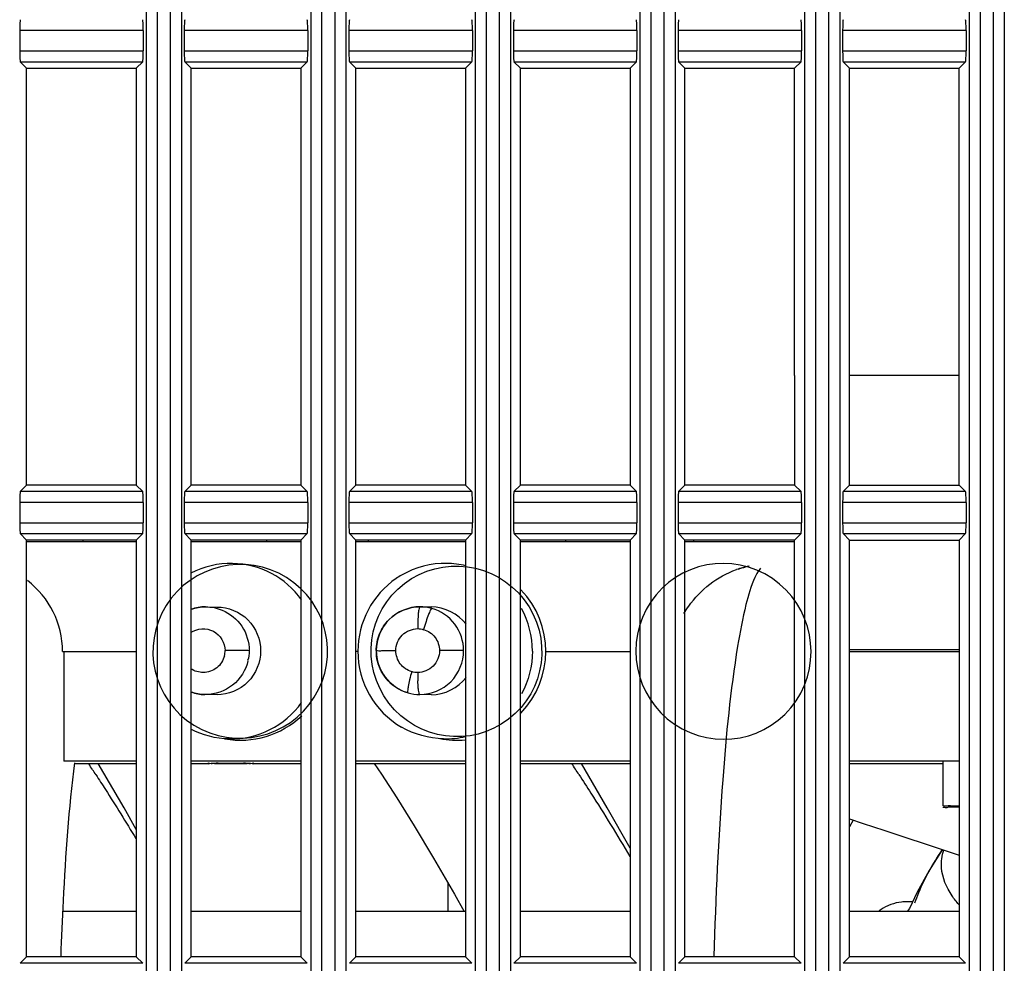
# Model space of a CAD drawing. Units: millimetres. Extents: x 284 to 3038, y 305 to 1884.
# Drawn here: x 383 to 428, y 847 to 890 of the extents above; entities that cross this region are included whole.
import ezdxf

# ---------------------------------------------------------------- set-up
doc = ezdxf.new("R2010")
doc.units = ezdxf.units.MM
doc.header["$LTSCALE"] = 165
doc.layers.add('00_COMPONENTS', color=7, linetype='Continuous')

msp = doc.modelspace()

# ---------------------------------------------------------------- linework, layer by layer
at = {"layer": '00_COMPONENTS', "linetype": 'Continuous'}
for p, q in [((388.748, 1155.545), (388.748, 708.495)), ((389.247, 1155.52), (389.247, 708.52)), ((389.855, 708.52), (389.855, 1155.52)), ((390.354, 1155.545), (390.354, 708.495)), ((396.248, 1155.545), (396.248, 708.495)), ((396.747, 1155.52), (396.747, 708.52)), ((397.355, 708.52), (397.355, 1155.52)), ((397.854, 1155.545), (397.854, 708.495)), ((403.748, 1155.545), (403.748, 708.495)), ((404.247, 1155.52), (404.247, 708.52)), ((404.855, 708.52), (404.855, 1155.52)), ((405.354, 1155.545), (405.354, 708.495)), ((411.248, 1155.545), (411.248, 708.495)), ((411.747, 1155.52), (411.747, 708.52)), ((412.355, 708.52), (412.355, 1155.52)), ((412.854, 1155.545), (412.854, 708.495)), ((418.748, 1155.545), (418.748, 708.495)), ((419.247, 1155.52), (419.247, 708.52)), ((419.855, 708.52), (419.855, 1155.52)), ((420.354, 1155.545), (420.354, 708.495)), ((426.248, 1155.545), (426.248, 708.495)), ((426.747, 1155.52), (426.747, 708.52)), ((427.355, 708.52), (427.355, 1155.52)), ((427.854, 1155.545), (427.854, 708.495)), ((388.615, 889.231), (382.986, 889.231)), ((382.986, 889.231), (382.986, 888.309)), ((388.615, 889.231), (388.615, 888.309)), ((396.115, 889.231), (390.486, 889.231)), ((390.486, 889.231), (390.486, 888.309)), ((396.115, 889.231), (396.115, 888.309)), ((403.615, 889.231), (397.986, 889.231)), ((397.986, 889.231), (397.986, 888.309)), ((403.615, 889.231), (403.615, 888.309)), ((411.115, 889.231), (405.486, 889.231)), ((405.486, 889.231), (405.486, 888.309)), ((411.115, 889.231), (411.115, 888.309)), ((418.615, 889.231), (412.986, 889.231)), ((412.986, 889.231), (412.986, 888.309)), ((418.615, 889.231), (418.615, 888.309)), ((426.115, 889.231), (420.486, 889.231)), ((420.486, 889.231), (420.486, 888.309)), ((426.115, 889.231), (426.115, 888.309)), ((382.986, 888.309), (388.615, 888.309)), ((390.486, 888.309), (396.115, 888.309)), ((397.986, 888.309), (403.615, 888.309)), ((405.486, 888.309), (411.115, 888.309)), ((412.986, 888.309), (418.615, 888.309)), ((420.486, 888.309), (426.115, 888.309)), ((383.011, 887.81), (388.591, 887.81)), ((383.301, 887.52), (383.011, 887.81)), ((383.301, 887.52), (388.301, 887.52)), ((383.301, 868.52), (383.301, 887.52)), ((388.301, 887.52), (388.591, 887.81)), ((388.301, 887.52), (388.301, 868.52)), ((390.511, 887.81), (396.091, 887.81)), ((390.801, 887.52), (390.511, 887.81)), ((390.801, 887.52), (395.801, 887.52)), ((390.801, 868.52), (390.801, 887.52)), ((395.801, 887.52), (396.091, 887.81)), ((395.801, 887.52), (395.801, 868.52)), ((398.011, 887.81), (403.591, 887.81)), ((398.301, 887.52), (398.011, 887.81)), ((398.301, 887.52), (403.301, 887.52)), ((398.301, 868.52), (398.301, 887.52)), ((403.301, 887.52), (403.591, 887.81)), ((403.301, 887.52), (403.301, 868.52)), ((405.511, 887.81), (411.091, 887.81)), ((405.801, 887.52), (405.511, 887.81)), ((405.801, 887.52), (410.801, 887.52)), ((405.801, 868.52), (405.801, 887.52)), ((410.801, 887.52), (411.091, 887.81)), ((410.801, 887.52), (410.801, 868.52)), ((413.011, 887.81), (418.591, 887.81)), ((413.301, 887.52), (413.011, 887.81)), ((413.301, 887.52), (418.301, 887.52)), ((413.301, 868.52), (413.301, 887.52)), ((418.301, 887.52), (418.591, 887.81)), ((418.301, 873.52), (418.301, 887.52)), ((420.511, 887.81), (426.091, 887.81)), ((420.801, 887.52), (420.511, 887.81)), ((420.801, 887.52), (425.801, 887.52)), ((420.801, 868.52), (420.801, 887.52)), ((425.801, 887.52), (426.091, 887.81)), ((425.801, 868.52), (425.801, 887.52)), ((418.301, 873.52), (418.301, 868.52)), ((425.801, 873.52), (420.801, 873.52)), ((383.301, 868.52), (383.011, 868.23)), ((388.591, 868.23), (383.011, 868.23)), ((388.301, 868.52), (383.301, 868.52)), ((388.301, 868.52), (388.591, 868.23)), ((390.801, 868.52), (390.511, 868.23)), ((396.091, 868.23), (390.511, 868.23)), ((395.801, 868.52), (390.801, 868.52)), ((395.801, 868.52), (396.091, 868.23)), ((398.301, 868.52), (398.011, 868.23)), ((403.591, 868.23), (398.011, 868.23)), ((403.301, 868.52), (398.301, 868.52)), ((403.301, 868.52), (403.591, 868.23)), ((405.801, 868.52), (405.511, 868.23)), ((411.091, 868.23), (405.511, 868.23)), ((410.801, 868.52), (405.801, 868.52)), ((410.801, 868.52), (411.091, 868.23)), ((413.301, 868.52), (413.011, 868.23)), ((418.591, 868.23), (413.011, 868.23)), ((418.301, 868.52), (413.301, 868.52)), ((418.301, 868.52), (418.591, 868.23)), ((420.801, 868.52), (420.511, 868.23)), ((426.091, 868.23), (420.511, 868.23)), ((420.801, 868.52), (425.801, 868.52)), ((425.801, 868.52), (426.091, 868.23)), ((388.615, 867.731), (382.986, 867.731)), ((382.986, 867.731), (382.986, 866.809)), ((388.615, 867.731), (388.615, 866.809)), ((396.115, 867.731), (390.486, 867.731)), ((390.486, 867.731), (390.486, 866.809)), ((396.115, 867.731), (396.115, 866.809)), ((403.615, 867.731), (397.986, 867.731)), ((397.986, 867.731), (397.986, 866.809)), ((403.615, 867.731), (403.615, 866.809)), ((411.115, 867.731), (405.486, 867.731)), ((405.486, 867.731), (405.486, 866.809)), ((411.115, 867.731), (411.115, 866.809)), ((418.615, 867.731), (412.986, 867.731)), ((412.986, 867.731), (412.986, 866.809)), ((418.615, 867.731), (418.615, 866.809)), ((426.115, 867.731), (420.486, 867.731)), ((420.486, 867.731), (420.486, 866.809)), ((426.115, 867.731), (426.115, 866.809)), ((382.986, 866.809), (388.615, 866.809)), ((390.486, 866.809), (396.115, 866.809)), ((397.986, 866.809), (403.615, 866.809)), ((405.486, 866.809), (411.115, 866.809)), ((412.986, 866.809), (418.615, 866.809)), ((420.486, 866.809), (426.115, 866.809)), ((383.301, 866.02), (383.011, 866.31)), ((383.011, 866.31), (388.591, 866.31)), ((388.301, 866.02), (383.301, 866.02)), ((383.301, 847.02), (383.301, 866.02)), ((383.301, 865.946), (388.301, 865.946)), ((385.575, 865.946), (385.876, 865.946)), ((385.876, 865.946), (385.872, 866.02)), ((388.301, 866.02), (388.591, 866.31)), ((388.301, 866.02), (388.301, 847.02)), ((390.801, 866.02), (390.511, 866.31)), ((390.511, 866.31), (396.091, 866.31)), ((395.801, 866.02), (390.801, 866.02)), ((390.801, 847.02), (390.801, 866.02)), ((390.801, 865.946), (395.801, 865.946)), ((394.238, 866.02), (394.234, 865.946)), ((394.234, 865.946), (394.535, 865.946)), ((395.801, 866.02), (396.091, 866.31)), ((395.801, 866.02), (395.801, 847.02)), ((398.301, 866.02), (398.011, 866.31)), ((398.011, 866.31), (403.591, 866.31)), ((403.301, 866.02), (398.301, 866.02)), ((398.301, 847.02), (398.301, 866.02)), ((398.301, 865.946), (403.301, 865.946)), ((398.876, 865.939), (398.87, 866.05)), ((403.301, 866.02), (403.591, 866.31)), ((403.301, 866.02), (403.301, 847.02)), ((405.511, 866.31), (411.091, 866.31)), ((405.801, 866.02), (405.511, 866.31)), ((410.801, 866.02), (405.801, 866.02)), ((405.801, 847.02), (405.801, 866.02)), ((405.801, 865.946), (410.801, 865.946)), ((407.575, 865.946), (407.876, 865.946)), ((407.876, 865.946), (407.872, 866.02)), ((410.801, 866.02), (411.091, 866.31)), ((410.801, 866.02), (410.801, 847.02)), ((413.011, 866.31), (418.591, 866.31)), ((413.301, 866.02), (413.011, 866.31)), ((418.301, 866.02), (413.301, 866.02)), ((413.301, 847.02), (413.301, 866.02)), ((413.301, 865.946), (413.712, 865.946)), ((413.712, 865.956), (413.709, 866.034)), ((413.712, 865.956), (418.301, 865.956)), ((418.301, 866.02), (418.591, 866.31)), ((418.301, 847.02), (418.301, 866.02)), ((420.511, 866.31), (426.091, 866.31)), ((420.801, 866.02), (420.511, 866.31)), ((420.801, 866.02), (425.801, 866.02)), ((420.801, 847.02), (420.801, 866.02)), ((425.801, 866.02), (426.091, 866.31)), ((425.801, 866.02), (425.801, 847.02)), ((391.455, 862.977), (391.978, 862.967)), ((401.226, 862.978), (401.749, 862.968)), ((425.801, 861.02), (420.801, 861.02)), ((384.941, 860.946), (388.301, 860.946)), ((384.992, 860.946), (384.992, 855.946)), ((398.398, 860.946), (398.301, 860.946)), ((399.237, 860.978), (399.232, 860.978)), ((406.962, 860.946), (410.801, 860.946)), ((420.801, 860.946), (425.801, 860.946)), ((391.455, 858.977), (391.417, 858.977)), ((391.978, 858.967), (391.455, 858.977)), ((400.682, 859.054), (400.684, 859.054)), ((401.749, 858.968), (401.226, 858.979)), ((388.301, 855.946), (384.992, 855.946)), ((385.496, 855.829), (388.301, 855.829)), ((387.742, 853.817), (386.566, 855.829)), ((395.801, 855.946), (390.801, 855.946)), ((390.801, 855.829), (391.555, 855.829)), ((393.655, 855.829), (395.801, 855.829)), ((403.301, 855.946), (398.301, 855.946)), ((398.301, 855.829), (403.301, 855.829)), ((410.801, 855.946), (405.801, 855.946)), ((405.801, 855.829), (410.801, 855.829)), ((409.763, 853.817), (408.587, 855.829)), ((425.801, 855.946), (420.801, 855.946)), ((420.801, 855.829), (425.055, 855.829)), ((425.055, 855.91), (425.055, 853.91)), ((388.301, 852.827), (387.742, 853.817)), ((410.801, 851.978), (409.763, 853.817)), ((420.973, 853.251), (420.801, 852.95)), ((424.297, 852.16), (425.801, 851.663)), ((402.495, 850.403), (402.495, 849.088)), ((423.677, 849.532), (423.384, 849.532)), ((388.301, 849.088), (384.958, 849.088)), ((395.801, 849.088), (390.801, 849.088)), ((403.301, 849.088), (398.301, 849.088)), ((410.801, 849.088), (405.801, 849.088)), ((425.801, 849.088), (420.801, 849.088)), ((383.301, 847.02), (383.011, 846.73)), ((388.591, 846.73), (383.011, 846.73)), ((388.301, 847.02), (383.301, 847.02)), ((388.301, 847.02), (388.591, 846.73)), ((390.801, 847.02), (390.511, 846.73)), ((396.091, 846.73), (390.511, 846.73)), ((395.801, 847.02), (390.801, 847.02)), ((395.801, 847.02), (396.091, 846.73)), ((398.301, 847.02), (398.011, 846.73)), ((403.591, 846.73), (398.011, 846.73)), ((403.301, 847.02), (398.301, 847.02)), ((403.301, 847.02), (403.591, 846.73)), ((405.801, 847.02), (405.511, 846.73)), ((411.091, 846.73), (405.511, 846.73)), ((410.801, 847.02), (405.801, 847.02)), ((410.801, 847.02), (411.091, 846.73)), ((413.301, 847.02), (413.011, 846.73)), ((418.591, 846.73), (413.011, 846.73)), ((418.301, 847.02), (413.301, 847.02)), ((418.301, 847.02), (418.591, 846.73)), ((420.801, 847.02), (420.511, 846.73)), ((426.091, 846.73), (420.511, 846.73)), ((425.801, 847.02), (420.801, 847.02)), ((425.801, 847.02), (426.091, 846.73))]:
    msp.add_line(p, q, dxfattribs=at)
for points in [[(399.14, 855.829), (399.472, 855.342), (400.168, 854.267), (400.962, 852.991), (401.843, 851.523), (402.801, 849.878), (403.248, 849.088)], [(420.801, 853.308), (421.415, 853.107), (422.361, 852.796), (423.322, 852.481), (424.297, 852.16)], [(425.034, 851.916), (425.02, 851.896), (424.428, 850.965), (423.89, 849.971)], [(423.89, 849.971), (423.527, 849.223), (423.433, 849.088)]]:
    msp.add_lwpolyline(points, dxfattribs=at)
for centre, radius, start, end in [((392.603, 860.984), 3.97, 35.5383, 88.8597), ((402.377, 860.995), 3.962, 76.3863, 88.8954), ((417.035, 860.72), 4.188, 101.3954, 109.2881), ((417.05, 860.937), 3.971, 102.0249, 109.6687), ((402.405, 860.959), 4.007, 124.3433, 180.0468), ((402.375, 860.999), 3.957, 120.1551, 124.3116), ((401.225, 860.99), 1.988, 74.1563, 89.9728), ((410.344, 859.429), 9.297, 161.9418, 164.3123), ((391.336, 860.98), 1.01, 346.7286, 359.9708), ((402.401, 860.951), 4.003, 179.9412, 239.7927), ((401.207, 860.979), 1.975, 180.016, 185.4773), ((409.994, 859.973), 8.872, 179.9541, 182.4272), ((401.227, 860.967), 1.988, 254.1563, 269.9728), ((392.602, 860.926), 3.971, 268.9368, 324.4748), ((402.374, 860.927), 3.971, 268.9143, 283.6207), ((319.297, 811.552), 80.166, 33.29141, 33.51905), ((340.087, 810.74), 81.64, 33.11095, 33.52538), ((316.296, 809.58), 83.757, 33.10541, 33.29173), ((426.125, 673.542), 180.3, 90.11187, 90.26676), ((423.388, 847.478), 2.056, 114.1361, 127.1336), ((423.374, 847.506), 2.024, 110.0222, 114.0954), ((423.39, 847.458), 2.075, 96.121, 109.9934), ((423.386, 847.489), 2.044, 92.7728, 96.1079), ((423.385, 847.519), 2.013, 90.0037, 92.7723)]:
    msp.add_arc(centre, radius, start, end, dxfattribs=at)
for centre, major_axis, ratio, start_param, end_param in [((383.013, 889.231), (0, 0.5), 0.052408, 0.05236, 1.570796), ((388.589, 889.231), (0, 0.5), 0.052408, 4.712389, 6.230825), ((390.513, 889.231), (0, 0.5), 0.052408, 0.05236, 1.570796), ((396.089, 889.231), (0, 0.5), 0.052408, 4.712389, 6.230825), ((398.013, 889.231), (0, 0.5), 0.052408, 0.05236, 1.570796), ((403.589, 889.231), (0, 0.5), 0.052408, 4.712389, 6.230825), ((405.513, 889.231), (0, 0.5), 0.052408, 0.05236, 1.570796), ((411.089, 889.231), (0, 0.5), 0.052408, 4.712389, 6.230825), ((413.013, 889.231), (0, 0.5), 0.052408, 0.05236, 1.570796), ((418.589, 889.231), (0, 0.5), 0.052408, 4.712389, 6.230825), ((420.513, 889.231), (0, 0.5), 0.052408, 0.05236, 1.570796), ((426.089, 889.231), (0, 0.5), 0.052408, 4.712389, 6.230825), ((383.013, 888.309), (0, 0.5), 0.052408, 1.570796, 3.089233), ((388.589, 888.309), (0, 0.5), 0.052408, 3.193953, 4.712389), ((390.513, 888.309), (0, 0.5), 0.052408, 1.570796, 3.089233), ((396.089, 888.309), (0, 0.5), 0.052408, 3.193953, 4.712389), ((398.013, 888.309), (0, 0.5), 0.052408, 1.570796, 3.089233), ((403.589, 888.309), (0, 0.5), 0.052408, 3.193953, 4.712389), ((405.513, 888.309), (0, 0.5), 0.052408, 1.570796, 3.089233), ((411.089, 888.309), (0, 0.5), 0.052408, 3.193953, 4.712389), ((413.013, 888.309), (0, 0.5), 0.052408, 1.570796, 3.089233), ((418.589, 888.309), (0, 0.5), 0.052408, 3.193953, 4.712389), ((420.513, 888.309), (0, 0.5), 0.052408, 1.570796, 3.089233), ((426.089, 888.309), (0, 0.5), 0.052408, 3.193953, 4.712389), ((383.013, 867.731), (0, 0.5), 0.052408, 0.05236, 1.570796), ((388.589, 867.731), (0, 0.5), 0.052408, 4.712389, 6.230825), ((390.513, 867.731), (0, 0.5), 0.052408, 0.05236, 1.570796), ((396.089, 867.731), (0, 0.5), 0.052408, 4.712389, 6.230825), ((398.013, 867.731), (0, 0.5), 0.052408, 0.05236, 1.570796), ((403.589, 867.731), (0, 0.5), 0.052408, 4.712389, 6.230825), ((405.513, 867.731), (0, 0.5), 0.052408, 0.05236, 1.570796), ((411.089, 867.731), (0, 0.5), 0.052408, 4.712389, 6.230825), ((413.013, 867.731), (0, 0.5), 0.052408, 0.05236, 1.570796), ((418.589, 867.731), (0, 0.5), 0.052408, 4.712389, 6.230825), ((420.513, 867.731), (0, 0.5), 0.052408, 0.05236, 1.570796), ((426.089, 867.731), (0, 0.5), 0.052408, 4.712389, 6.230825), ((383.013, 866.809), (0, 0.5), 0.052408, 1.570796, 3.089233), ((388.589, 866.809), (0, 0.5), 0.052408, 3.193953, 4.712389), ((390.513, 866.809), (0, 0.5), 0.052408, 1.570796, 3.089233), ((396.089, 866.809), (0, 0.5), 0.052408, 3.193953, 4.712389), ((398.013, 866.809), (0, 0.5), 0.052408, 1.570796, 3.089233), ((403.589, 866.809), (0, 0.5), 0.052408, 3.193953, 4.712389), ((405.513, 866.809), (0, 0.5), 0.052408, 1.570796, 3.089233), ((411.089, 866.809), (0, 0.5), 0.052408, 3.193953, 4.712389), ((413.013, 866.809), (0, 0.5), 0.052408, 1.570796, 3.089233), ((418.589, 866.809), (0, 0.5), 0.052408, 3.193953, 4.712389), ((420.513, 866.809), (0, 0.5), 0.052408, 1.570796, 3.089233), ((426.089, 866.809), (0, 0.5), 0.052408, 3.193953, 4.712389), ((415.056, 860.946), (1.343, -3.779), 0.99452, 0.634342, 6.917527), ((393.036, 860.946), (3.9, 0.79), 0.99452, 0.813115, 7.0963), ((402.89, 860.946), (2.671, -2.84), 0.99452, 1.469335315820413, 7.752520623), ((380.869, 860.946), (4.072, 0), 0.99452, 0, 0.920324), ((402.89, 860.946), (4.072, 0), 0.99452, 5.516613, 7.049691), ((393.036, 860.946), (4.072, 0), 0.99452, 4.538585, 5.471916), ((402.89, 860.946), (4.072, 0), 0.99452, 4.523478, 4.813862)]:
    msp.add_ellipse(centre, major_axis=major_axis, ratio=ratio, start_param=start_param, end_param=end_param, dxfattribs=at)
for points in [[(392.682, 864.954), (392.034, 864.966), (391.364, 864.81), (390.788, 864.512)], [(402.453, 864.955), (401.742, 864.969), (401.002, 864.777), (400.387, 864.42)], [(414.43, 864.008), (414.797, 864.291), (415.214, 864.519), (415.652, 864.672)], [(391.455, 862.977), (391.232, 862.977), (391.006, 862.938), (390.795, 862.864)], [(390.801, 862.865), (391.01, 862.939), (391.234, 862.977), (391.455, 862.977)], [(391.455, 862.977), (391.714, 862.977), (391.978, 862.924), (392.217, 862.825)], [(399.816, 862.393), (400.176, 862.753), (400.717, 862.978), (401.226, 862.978)], [(403.328, 862.185), (402.972, 862.652), (402.337, 862.969), (401.749, 862.968)], [(406.354, 860.957), (406.354, 861.626), (406.177, 862.315), (405.853, 862.9)], [(399.384, 861.744), (399.483, 861.985), (399.633, 862.209), (399.816, 862.393)], [(401.615, 862.623), (401.575, 862.52), (401.539, 862.416), (401.504, 862.311)], [(401.122, 861.981), (401.211, 861.981), (401.309, 861.977), (401.383, 861.928)], [(399.232, 860.978), (399.232, 861.239), (399.284, 861.504), (399.384, 861.744)], [(393.444, 860.977), (393.444, 860.825), (393.441, 860.661), (393.368, 860.527)], [(399.415, 860.142), (399.321, 860.345), (399.262, 860.567), (399.241, 860.79)], [(406.354, 860.957), (406.354, 860.288), (406.177, 859.599), (405.853, 859.014)], [(391.351, 859.979), (391.155, 859.983), (390.951, 860.042), (390.79, 860.153)], [(399.93, 859.459), (399.713, 859.644), (399.533, 859.882), (399.415, 860.142)], [(401.122, 859.981), (401.033, 859.981), (400.935, 859.984), (400.861, 860.033)], [(401.749, 858.968), (402.337, 858.969), (402.972, 859.285), (403.328, 859.753)], [(400.682, 859.054), (400.408, 859.132), (400.146, 859.274), (399.93, 859.459)], [(401.152, 859.273), (401.141, 859.381), (401.134, 859.489), (401.13, 859.598)], [(390.794, 859.09), (390.993, 859.02), (391.206, 858.981), (391.417, 858.977)], [(391.417, 858.977), (391.206, 858.981), (390.994, 859.02), (390.795, 859.09)], [(402.299, 856.957), (401.637, 856.97), (400.959, 857.16), (400.387, 857.492)], [(392.528, 856.956), (391.93, 856.967), (391.319, 857.122), (390.788, 857.396)], [(424.993, 851.088), (424.971, 851.359), (425.003, 851.641), (425.094, 851.897)]]:
    msp.add_open_spline(points, degree=3, dxfattribs=at)
for points, knots in [([(416.74, 864.731), (416.717, 864.705), (416.619, 864.577), (416.543, 864.433), (416.49, 864.317)], [0, 0, 0, 0, 0.211402, 1, 1, 1, 1]), ([(416.49, 864.317), (416.307, 863.921), (416.009, 862.877), (415.807, 861.82), (415.702, 861.186)], [0, 0, 0, 0, 0.404294, 1, 1, 1, 1]), ([(413.257, 862.675), (413.325, 862.788), (413.651, 863.283), (414.064, 863.726), (414.43, 864.008)], [0, 0, 0, 0, 0.220973, 1, 1, 1, 1]), ([(391.978, 862.967), (392.486, 862.967), (393.545, 862.538), (393.967, 861.477), (393.967, 860.967)], [0, 0, 0, 0, 0.499029, 1, 1, 1, 1]), ([(392.217, 862.825), (392.573, 862.677), (393.211, 862.154), (393.444, 861.364), (393.444, 860.977)], [0, 0, 0, 0, 0.499201, 1, 1, 1, 1]), ([(401.226, 862.978), (400.718, 862.978), (399.659, 862.549), (399.237, 861.488), (399.237, 860.978)], [0, 0, 0, 0, 0.499029, 1, 1, 1, 1]), ([(401.226, 862.978), (401.198, 862.978), (401.177, 862.834), (401.16, 862.759), (401.152, 862.687)], [0, 0, 0, 0, 0.281622, 1, 1, 1, 1]), ([(401.768, 862.903), (401.737, 862.904), (401.686, 862.771), (401.643, 862.693), (401.615, 862.623)], [0, 0, 0, 0, 0.293327, 1, 1, 1, 1]), ([(403.215, 860.979), (403.215, 861.403), (402.933, 862.273), (402.175, 862.787), (401.768, 862.903)], [0, 0, 0, 0, 0.500805, 1, 1, 1, 1]), ([(401.152, 862.687), (401.147, 862.637), (401.128, 862.402), (401.122, 862.166), (401.122, 861.981)], [0, 0, 0, 0, 0.214566, 1, 1, 1, 1]), ([(390.784, 861.801), (391.066, 861.997), (391.926, 862.068), (392.335, 861.324), (392.345, 860.979)], [0, 0, 0, 0, 0.499048, 1, 1, 1, 1]), ([(400.127, 860.98), (400.132, 861.235), (400.336, 861.768), (400.868, 861.975), (401.122, 861.981)], [0, 0, 0, 0, 0.50097, 1, 1, 1, 1]), ([(401.393, 861.943), (401.595, 861.881), (401.979, 861.631), (402.112, 861.193), (402.116, 860.981)], [0, 0, 0, 0, 0.499193, 1, 1, 1, 1]), ([(415.702, 861.186), (415.37, 859.17), (414.917, 854.452), (414.695, 849.726), (414.621, 847.039)], [0, 0, 0, 0, 0.431893, 1, 1, 1, 1]), ([(392.318, 860.748), (392.263, 860.536), (392.021, 860.128), (391.569, 859.984), (391.351, 859.979)], [0, 0, 0, 0, 0.500839, 1, 1, 1, 1]), ([(393.967, 860.967), (393.967, 860.457), (393.545, 859.397), (392.486, 858.967), (391.978, 858.967)], [0, 0, 0, 0, 0.500971, 1, 1, 1, 1]), ([(393.444, 860.977), (393.406, 860.978), (393.039, 860.978), (392.673, 860.979), (392.345, 860.979)], [0, 0, 0, 0, 0.105279, 1, 1, 1, 1]), ([(399.232, 860.978), (399.241, 860.998), (399.357, 860.953), (399.512, 860.995), (399.802, 860.974), (400.011, 860.98), (400.127, 860.98)], [0, 0, 0, 0, 0.074241, 0.286905, 0.609864, 1, 1, 1, 1]), ([(399.237, 860.978), (399.237, 860.554), (399.52, 859.684), (400.278, 859.17), (400.684, 859.054)], [0, 0, 0, 0, 0.500805, 1, 1, 1, 1]), ([(400.851, 860.018), (400.649, 860.08), (400.265, 860.33), (400.132, 860.768), (400.127, 860.98)], [0, 0, 0, 0, 0.499193, 1, 1, 1, 1]), ([(402.116, 860.981), (402.111, 860.726), (401.908, 860.193), (401.376, 859.986), (401.122, 859.981)], [0, 0, 0, 0, 0.50097, 1, 1, 1, 1]), ([(401.226, 858.979), (401.734, 858.979), (402.794, 859.408), (403.215, 860.469), (403.215, 860.979)], [0, 0, 0, 0, 0.499029, 1, 1, 1, 1]), ([(403.215, 860.979), (403.177, 860.98), (402.81, 860.98), (402.444, 860.981), (402.116, 860.981)], [0, 0, 0, 0, 0.105279, 1, 1, 1, 1]), ([(393.39, 860.515), (393.29, 860.09), (392.789, 859.284), (391.891, 858.977), (391.455, 858.977)], [0, 0, 0, 0, 0.500836, 1, 1, 1, 1]), ([(400.851, 860.018), (400.817, 859.898), (400.761, 859.68), (400.689, 859.369), (400.675, 859.201), (400.655, 859.062), (400.682, 859.054)], [0, 0, 0, 0, 0.379802, 0.700464, 0.915923, 1, 1, 1, 1]), ([(401.226, 858.979), (401.197, 858.979), (401.177, 859.124), (401.16, 859.2), (401.152, 859.273)], [0, 0, 0, 0, 0.282576, 1, 1, 1, 1]), ([(384.872, 847.051), (384.901, 847.896), (385.028, 850.841), (385.235, 853.786), (385.501, 855.872)], [0, 0, 0, 0, 0.286705, 1, 1, 1, 1]), ([(392.605, 855.839), (392.471, 855.839), (392.232, 855.831), (391.88, 855.859), (391.72, 855.802), (391.556, 855.863), (391.555, 855.837)], [0, 0, 0, 0, 0.382675, 0.70731, 0.923868, 1, 1, 1, 1]), ([(391.555, 855.837), (391.555, 855.81), (391.721, 855.871), (391.879, 855.815), (392.232, 855.843), (392.471, 855.835), (392.605, 855.835)], [0, 0, 0, 0, 0.076125, 0.292664, 0.617331, 1, 1, 1, 1]), ([(393.655, 855.837), (393.655, 855.863), (393.489, 855.802), (393.331, 855.859), (392.978, 855.831), (392.739, 855.839), (392.605, 855.839)], [0, 0, 0, 0, 0.076125, 0.292664, 0.617331, 1, 1, 1, 1]), ([(392.605, 855.835), (392.739, 855.835), (392.978, 855.843), (393.33, 855.815), (393.49, 855.871), (393.655, 855.81), (393.655, 855.837)], [0, 0, 0, 0, 0.382675, 0.70731, 0.923868, 1, 1, 1, 1]), ([(386.456, 855.327), (386.603, 855.102), (387.225, 854.138), (387.829, 853.163), (388.285, 852.411)], [0, 0, 0, 0, 0.234184, 1, 1, 1, 1]), ([(408.47, 855.337), (408.655, 855.053), (409.448, 853.821), (410.214, 852.571), (410.791, 851.602)], [0, 0, 0, 0, 0.230926, 1, 1, 1, 1]), ([(425.055, 853.91), (425.055, 853.926), (425.154, 853.891), (425.256, 853.926), (425.5, 853.907), (425.671, 853.914), (425.773, 853.914)], [0, 0, 0, 0, 0.065294, 0.258059, 0.573077, 1, 1, 1, 1]), ([(425.055, 853.838), (425.055, 853.858), (425.18, 853.812), (425.228, 853.84), (425.285, 853.841)], [0, 0, 0, 0, 0.253367, 1, 1, 1, 1]), ([(423.779, 849.479), (423.838, 849.641), (424.15, 850.482), (424.606, 851.267), (425.009, 851.869)], [0, 0, 0, 0, 0.192263, 1, 1, 1, 1]), ([(425.783, 849.415), (425.67, 849.538), (425.284, 850.025), (425.031, 850.634), (424.993, 851.088)], [0, 0, 0, 0, 0.268103, 1, 1, 1, 1])]:
    msp.add_open_spline(points, degree=3, knots=knots, dxfattribs=at)

doc.saveas('drawing.dxf')
